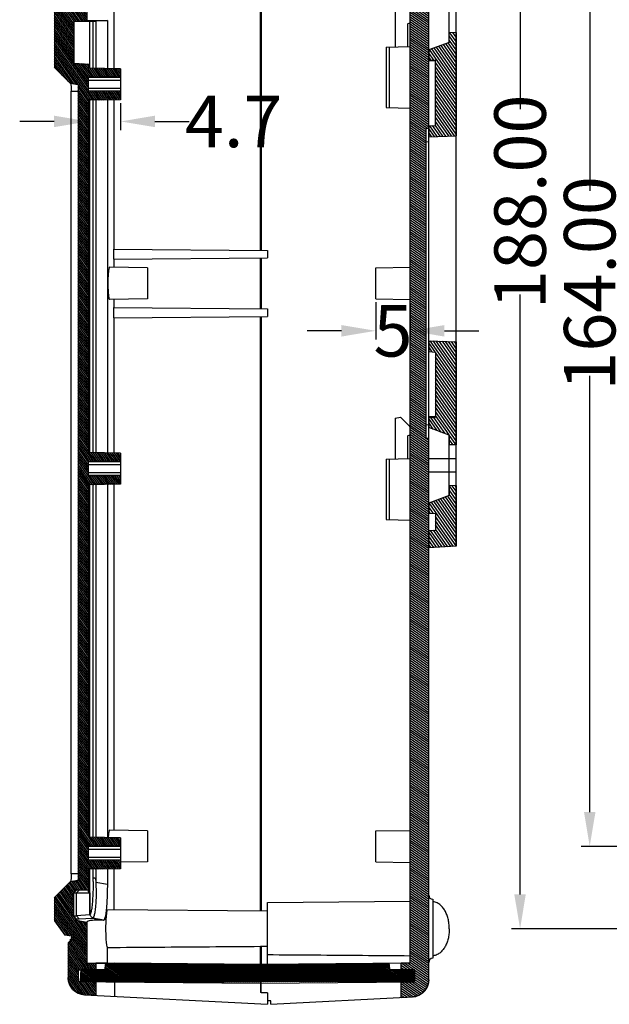
# Model space of a CAD drawing. Units: millimetres. Extents: x 5571 to 6210, y 2375 to 2819.
# Drawn here: x 5755 to 5840, y 2564 to 2707 of the extents above; entities that cross this region are included whole.
import ezdxf

# ---------------------------------------------------------------- set-up
doc = ezdxf.new("R2010")
doc.units = ezdxf.units.MM
doc.styles.add('FFS', font='SIMFANG.TTF', dxfattribs={"width": 0.9})
doc.styles.get("Standard").update_dxf_attribs({"font": 'arial.ttf'})
doc.dimstyles.get("Standard").update_dxf_attribs({"dimtxt": 3, "dimasz": 0.1875, "dimexe": 0.18, "dimexo": 1, "dimgap": 0.09, "dimtad": 0, "dimdsep": 46, "dimtxsty": 'Standard', "dimcen": 0.09, "dimazin": 2, "dimtp": 0.01, "dimtm": 0.01, "dimtfac": 1, "dimtofl": 0, "dimtmove": 0, "dimatfit": 3, "dimfxl": 0, "dimtolj": 1, "dimarcsym": 0})

# ---------------------------------------------------------------- blocks, each defined once
blk = doc.blocks.new('*D2')
at = {"color": 6, "lineweight": -2}
for p, q in [((5769.3, 2695.31), (5769.3, 2691.4)), ((5764.61, 2694.24), (5764.61, 2691.4)), ((5759.61, 2692.65), (5754.61, 2692.65)), ((5774.3, 2692.65), (5779.3, 2692.65))]:
    blk.add_line(p, q, dxfattribs=at)
at = {"color": 6}
for points in [[(5759.61, 2693.49), (5759.61, 2691.82), (5764.61, 2692.65)], [(5774.3, 2693.49), (5774.3, 2691.82), (5769.3, 2692.65)]]:
    blk.add_solid(points, dxfattribs=at)
at = {"layer": 'Defpoints', "color": 0}
for p in [(5764.61, 2694.74), (5769.3, 2695.81), (5764.61, 2692.65)]:
    blk.add_point(p, dxfattribs=at)
at = {"color": 4, "insert": (5785.77, 2692.65), "char_height": 7.5, "attachment_point": 5, "style": 'FFS'}
blk.add_mtext('\\A1;4.7', dxfattribs=at)
blk = doc.blocks.new('*D4')
at = {"color": 6, "lineweight": -2}
for p, q in [((5806.47, 2666.32), (5806.47, 2660.91)), ((5811.47, 2666.23), (5811.47, 2660.91)), ((5801.47, 2662.16), (5796.47, 2662.16)), ((5816.47, 2662.16), (5821.47, 2662.16))]:
    blk.add_line(p, q, dxfattribs=at)
at = {"color": 6}
for points in [[(5801.47, 2662.99), (5801.47, 2661.32), (5806.47, 2662.16)], [(5816.47, 2662.99), (5816.47, 2661.32), (5811.47, 2662.16)]]:
    blk.add_solid(points, dxfattribs=at)
at = {"layer": 'Defpoints', "color": 0}
for p in [(5806.47, 2666.82), (5811.47, 2666.73), (5811.47, 2662.16)]:
    blk.add_point(p, dxfattribs=at)
at = {"color": 4, "insert": (5808.97, 2662.16), "char_height": 7.5, "attachment_point": 5, "style": 'FFS'}
blk.add_mtext('\\A1;5', dxfattribs=at)
blk = doc.blocks.new('*D16')
at = {"color": 6, "lineweight": -2}
for p, q in [((5868.61, 2763.07), (5826.23, 2763.07)), ((5827.48, 2758.07), (5827.48, 2694.44)), ((5827.48, 2580.07), (5827.48, 2667.46)), ((5868.61, 2575.07), (5826.23, 2575.07))]:
    blk.add_line(p, q, dxfattribs=at)
at = {"color": 6}
for points in [[(5826.64, 2758.07), (5828.31, 2758.07), (5827.48, 2763.07)], [(5826.64, 2580.07), (5828.31, 2580.07), (5827.48, 2575.07)]]:
    blk.add_solid(points, dxfattribs=at)
at = {"layer": 'Defpoints', "color": 0}
for p in [(5869.11, 2763.07), (5827.48, 2575.07), (5869.11, 2575.07)]:
    blk.add_point(p, dxfattribs=at)
at = {"color": 4, "insert": (5827.48, 2680.95), "char_height": 7.5, "attachment_point": 5, "rotation": 90, "style": 'FFS'}
blk.add_mtext('\\A1;188.00', dxfattribs=at)
blk = doc.blocks.new('*D17')
at = {"color": 6, "lineweight": -2}
for p, q in [((5866.64, 2751.07), (5836.37, 2751.07)), ((5837.62, 2746.07), (5837.62, 2682.56)), ((5837.62, 2592.07), (5837.62, 2655.58)), ((5866.64, 2587.07), (5836.37, 2587.07))]:
    blk.add_line(p, q, dxfattribs=at)
at = {"color": 6}
for points in [[(5836.79, 2746.07), (5838.46, 2746.07), (5837.62, 2751.07)], [(5836.79, 2592.07), (5838.46, 2592.07), (5837.62, 2587.07)]]:
    blk.add_solid(points, dxfattribs=at)
at = {"layer": 'Defpoints', "color": 0}
for p in [(5867.14, 2751.07), (5837.62, 2587.07), (5867.14, 2587.07)]:
    blk.add_point(p, dxfattribs=at)
at = {"color": 4, "insert": (5837.62, 2669.07), "char_height": 7.5, "attachment_point": 5, "rotation": 90, "style": 'FFS'}
blk.add_mtext('\\A1;164.00', dxfattribs=at)

msp = doc.modelspace()

# ---------------------------------------------------------------- hatches: boundary and pattern name
at = {"linetype": 'Continuous'}
h = msp.add_hatch(dxfattribs=at)
h.set_pattern_fill('DEFAULT__3', color=2, scale=0.228247, angle=125, style=0, pattern_type=0)
h.set_pattern_definition([(125, (5267.59833, 2427.20265), (-0.186968945, -0.130917065), [])])
edge = h.paths.add_edge_path()
edge.add_line((5764.373, 2740.069), (5764.373, 2738.069))
edge.add_line((5771.296, 2738.069), (5764.373, 2738.069))
edge.add_line((5771.296, 2736.818), (5771.296, 2738.069))
edge.add_line((5771.296, 2736.818), (5764.373, 2736.697))
edge.add_line((5764.373, 2736.697), (5764.373, 2735.428))
edge.add_line((5761.673, 2735.569), (5764.373, 2735.428))
edge.add_line((5761.673, 2740.069), (5761.673, 2735.569))
edge.add_line((5761.673, 2740.069), (5759.673, 2740.104))
edge.add_line((5759.673, 2761.916), (5759.673, 2740.104))
edge.add_line((5759.673, 2761.916), (5761.172, 2763.981))
edge.add_line((5761.674, 2764.069), (5761.172, 2763.981))
edge.add_line((5762.173, 2764.157), (5761.674, 2764.069))
edge.add_line((5762.173, 2764.562), (5762.173, 2764.157))
edge.add_spline(control_points=[(5762.173, 2764.562), (5762.173, 2764.816), (5762.01, 2765.01), (5761.76, 2765.054)], knot_values=[0, 0, 0, 0, 1, 1, 1, 1], weights=[1, 0.8440351, 0.8440351, 1], degree=3, periodic=0)
edge.add_line((5761.76, 2765.054), (5761.673, 2765.07))
edge.add_line((5761.673, 2770.177), (5761.673, 2765.07))
edge.add_spline(control_points=[(5764.042, 2772.674), (5762.64, 2772.6), (5761.673, 2771.581), (5761.673, 2770.177)], knot_values=[0, 0, 0, 0, 1, 1, 1, 1], weights=[1, 0.8169162, 0.8169162, 1], degree=3, periodic=0)
edge.add_line((5764.042, 2772.674), (5790.673, 2774.069))
edge.add_line((5790.673, 2772.422), (5790.673, 2774.069))
edge.add_line((5790.673, 2772.422), (5789.673, 2772.369))
edge.add_line((5789.673, 2771.317), (5789.673, 2772.369))
edge.add_line((5764.373, 2769.991), (5789.673, 2771.317))
edge.add_line((5764.373, 2769.991), (5764.373, 2761.804))
edge.add_line((5764.373, 2761.804), (5762.717, 2761.512))
edge.add_line((5762.717, 2761.512), (5762.373, 2761.039))
edge.add_line((5762.373, 2761.039), (5762.373, 2742.874))
edge.add_line((5764.373, 2742.769), (5762.373, 2742.874))
edge.add_line((5764.373, 2742.769), (5764.373, 2741.441))
edge.add_line((5771.296, 2741.32), (5764.373, 2741.441))
edge.add_line((5771.296, 2740.069), (5771.296, 2741.32))
edge.add_line((5771.296, 2740.069), (5764.373, 2740.069))
edge = h.paths.add_edge_path()
edge.add_line((5764.373, 2712.069), (5764.373, 2710.069))
edge.add_line((5771.296, 2710.069), (5764.373, 2710.069))
edge.add_line((5771.296, 2708.818), (5771.296, 2710.069))
edge.add_line((5771.296, 2708.818), (5764.373, 2708.697))
edge.add_line((5764.373, 2708.697), (5764.373, 2707.369))
edge.add_line((5762.505, 2707.271), (5764.373, 2707.369))
edge.add_line((5762.505, 2707.271), (5762.505, 2701.119))
edge.add_line((5762.505, 2701.119), (5764.605, 2701.009))
edge.add_line((5764.605, 2700.408), (5764.605, 2701.009))
edge.add_line((5769.304, 2700.326), (5764.605, 2700.408))
edge.add_line((5769.304, 2700.326), (5769.304, 2699.069))
edge.add_line((5769.304, 2699.069), (5764.605, 2699.069))
edge.add_line((5764.605, 2697.369), (5764.605, 2699.069))
edge.add_line((5764.605, 2697.069), (5764.605, 2697.369))
edge.add_line((5769.304, 2697.069), (5764.605, 2697.069))
edge.add_line((5769.304, 2697.069), (5769.304, 2695.813))
edge.add_line((5769.304, 2695.813), (5764.605, 2695.731))
edge.add_line((5764.605, 2644.411), (5764.605, 2695.731))
edge.add_line((5769.304, 2644.329), (5764.605, 2644.411))
edge.add_line((5769.304, 2644.329), (5769.304, 2643.072))
edge.add_line((5769.304, 2643.072), (5764.605, 2643.072))
edge.add_line((5764.605, 2642.702), (5764.605, 2643.072))
edge.add_line((5764.605, 2641.072), (5764.605, 2642.702))
edge.add_line((5769.304, 2641.072), (5764.605, 2641.072))
edge.add_line((5769.304, 2641.072), (5769.304, 2639.815))
edge.add_line((5769.304, 2639.815), (5764.605, 2639.733))
edge.add_line((5764.605, 2588.413), (5764.605, 2639.733))
edge.add_line((5769.304, 2588.331), (5764.605, 2588.413))
edge.add_line((5769.304, 2588.331), (5769.304, 2587.074))
edge.add_line((5769.304, 2587.074), (5764.605, 2587.074))
edge.add_line((5764.605, 2585.074), (5764.605, 2587.074))
edge.add_line((5769.304, 2585.074), (5764.605, 2585.074))
edge.add_line((5769.304, 2585.074), (5769.304, 2583.818))
edge.add_line((5769.304, 2583.818), (5764.605, 2583.736))
edge.add_line((5764.605, 2580.774), (5764.605, 2583.736))
edge.add_line((5762.875, 2580.683), (5764.605, 2580.774))
edge.add_line((5762.475, 2580.283), (5762.875, 2580.683))
edge.add_line((5762.475, 2576.742), (5762.475, 2580.283))
edge.add_line((5762.475, 2576.742), (5762.869, 2576.273))
edge.add_line((5764.373, 2576.008), (5762.869, 2576.273))
edge.add_line((5764.373, 2576.008), (5764.373, 2570.069))
edge.add_line((5764.373, 2570.069), (5765.673, 2570.058))
edge.add_line((5765.673, 2570.058), (5765.673, 2569.091))
edge.add_line((5763.173, 2569.069), (5765.673, 2569.091))
edge.add_line((5763.173, 2567.369), (5763.173, 2569.069))
edge.add_line((5765.673, 2567.348), (5763.173, 2567.369))
edge.add_line((5765.673, 2567.348), (5765.673, 2565.38))
edge.add_line((5764.042, 2565.465), (5765.673, 2565.38))
edge.add_spline(control_points=[(5764.042, 2565.465), (5762.64, 2565.539), (5761.673, 2566.557), (5761.673, 2567.962)], knot_values=[0, 0, 0, 0, 1, 1, 1, 1], weights=[1, 0.8169162, 0.8169162, 1], degree=3, periodic=0)
edge.add_line((5761.673, 2573.069), (5761.673, 2567.962))
edge.add_line((5761.76, 2573.084), (5761.673, 2573.069))
edge.add_spline(control_points=[(5762.173, 2573.577), (5762.173, 2573.323), (5762.01, 2573.129), (5761.76, 2573.085)], knot_values=[0, 0, 0, 0, 1, 1, 1, 1], weights=[1, 0.8440351, 0.8440351, 1], degree=3, periodic=0)
edge.add_line((5762.173, 2573.981), (5762.173, 2573.577))
edge.add_line((5762.173, 2573.981), (5761.675, 2574.069))
edge.add_line((5761.675, 2574.069), (5761.172, 2574.158))
edge.add_line((5759.673, 2576.223), (5761.172, 2574.158))
edge.add_line((5759.673, 2579.627), (5759.673, 2576.223))
edge.add_line((5759.673, 2579.627), (5762.011, 2581.965))
edge.add_line((5762.011, 2581.965), (5763.105, 2582.158))
edge.add_line((5763.105, 2697.981), (5763.105, 2582.158))
edge.add_line((5763.105, 2697.981), (5762.011, 2698.174))
edge.add_line((5762.011, 2698.174), (5759.673, 2700.512))
edge.add_line((5759.673, 2710.034), (5759.673, 2700.512))
edge.add_line((5761.673, 2710.069), (5759.673, 2710.034))
edge.add_line((5761.673, 2714.569), (5761.673, 2710.069))
edge.add_line((5761.673, 2714.569), (5764.373, 2714.711))
edge.add_line((5764.373, 2714.711), (5764.373, 2713.441))
edge.add_line((5771.296, 2713.32), (5764.373, 2713.441))
edge.add_line((5771.296, 2712.069), (5771.296, 2713.32))
edge.add_line((5771.296, 2712.069), (5764.373, 2712.069))
h = msp.add_hatch(dxfattribs=at)
h.set_pattern_fill('DEFAULT__1', color=2, scale=0.275059, angle=325, style=0, pattern_type=0)
h.set_pattern_definition([(325, (5267.59833, 2427.20265), (0.15776715, 0.22531484), [])])
edge = h.paths.add_edge_path()
edge.add_line((5811.473, 2570.069), (5811.473, 2770.302))
edge.add_line((5811.473, 2770.302), (5789.773, 2771.439))
edge.add_line((5789.773, 2771.439), (5789.773, 2772.371))
edge.add_line((5790.673, 2772.418), (5789.773, 2772.371))
edge.add_line((5790.673, 2772.418), (5790.673, 2773.543))
edge.add_line((5791.173, 2773.569), (5790.673, 2773.543))
edge.add_line((5791.173, 2773.569), (5791.173, 2774.069))
edge.add_line((5811.804, 2772.988), (5791.173, 2774.069))
edge.add_spline(control_points=[(5814.173, 2770.492), (5814.173, 2771.896), (5813.206, 2772.915), (5811.804, 2772.988)], knot_values=[0, 0, 0, 0, 1, 1, 1, 1], weights=[1, 0.8169162, 0.8169162, 1], degree=3, periodic=0)
edge.add_line((5814.173, 2691.672), (5814.173, 2770.492))
edge.add_line((5813.788, 2691.638), (5814.173, 2691.672))
edge.add_line((5813.788, 2646.501), (5813.788, 2691.638))
edge.add_line((5814.173, 2646.467), (5813.788, 2646.501))
edge.add_line((5814.173, 2567.647), (5814.173, 2646.467))
edge.add_spline(control_points=[(5814.173, 2567.647), (5814.173, 2566.243), (5813.206, 2565.224), (5811.804, 2565.151)], knot_values=[0, 0, 0, 0, 1, 1, 1, 1], weights=[1, 0.8169162, 0.8169162, 1], degree=3, periodic=0)
edge.add_line((5810.173, 2565.065), (5811.804, 2565.151))
edge.add_line((5810.173, 2565.065), (5810.173, 2567.348))
edge.add_line((5810.173, 2567.348), (5812.173, 2567.365))
edge.add_line((5812.173, 2567.365), (5812.173, 2569.074))
edge.add_line((5812.173, 2569.074), (5810.173, 2569.091))
edge.add_line((5810.173, 2569.091), (5810.173, 2570.058))
edge.add_line((5811.473, 2570.069), (5810.173, 2570.058))
h = msp.add_hatch(dxfattribs=at)
h.set_pattern_fill('A', color=2, scale=0.351143, angle=125, style=0, pattern_type=0)
h.set_pattern_definition([(125, (5267.59833, 2427.20265), (-0.2876392, -0.20140713), [])])
edge = h.paths.add_edge_path()
edge.add_line((5818.173, 2720.36), (5818.173, 2711.528))
edge.add_line((5818.173, 2711.528), (5817.173, 2711.563))
edge.add_line((5817.173, 2711.563), (5817.173, 2712.977))
edge.add_line((5817.173, 2712.977), (5814.173, 2714.069))
edge.add_line((5814.173, 2715.517), (5814.173, 2714.069))
edge.add_line((5814.173, 2715.517), (5815.173, 2715.569))
edge.add_line((5815.173, 2718.017), (5815.173, 2715.569))
edge.add_line((5815.173, 2718.017), (5814.173, 2718.069))
edge.add_line((5814.173, 2720.569), (5814.173, 2718.069))
edge.add_line((5814.173, 2720.569), (5818.173, 2720.36))
edge = h.paths.add_edge_path()
edge.add_line((5818.173, 2705.611), (5818.173, 2690.569))
edge.add_line((5814.173, 2690.43), (5818.173, 2690.569))
edge.add_line((5814.173, 2692.017), (5814.173, 2690.43))
edge.add_line((5814.173, 2692.017), (5815.173, 2692.069))
edge.add_line((5815.173, 2692.069), (5815.173, 2701.569))
edge.add_line((5814.173, 2701.622), (5815.173, 2701.569))
edge.add_line((5814.173, 2703.069), (5814.173, 2701.622))
edge.add_line((5817.173, 2704.161), (5814.173, 2703.069))
edge.add_line((5817.173, 2704.161), (5817.173, 2705.576))
edge.add_line((5818.173, 2705.611), (5817.173, 2705.576))
edge = h.paths.add_edge_path()
edge.add_line((5818.173, 2660.569), (5818.173, 2645.528))
edge.add_line((5818.173, 2645.528), (5817.173, 2645.563))
edge.add_line((5817.173, 2646.977), (5817.173, 2645.563))
edge.add_line((5817.173, 2646.977), (5814.173, 2648.069))
edge.add_line((5814.173, 2649.517), (5814.173, 2648.069))
edge.add_line((5814.173, 2649.517), (5815.173, 2649.569))
edge.add_line((5815.173, 2659.069), (5815.173, 2649.569))
edge.add_line((5814.173, 2659.122), (5815.173, 2659.069))
edge.add_line((5814.173, 2660.709), (5814.173, 2659.122))
edge.add_line((5814.173, 2660.709), (5818.173, 2660.569))
edge = h.paths.add_edge_path()
edge.add_line((5818.173, 2639.611), (5818.173, 2630.779))
edge.add_line((5818.173, 2630.779), (5814.173, 2630.569))
edge.add_line((5814.173, 2633.069), (5814.173, 2630.569))
edge.add_line((5814.173, 2633.069), (5815.173, 2633.122))
edge.add_line((5815.173, 2635.569), (5815.173, 2633.122))
edge.add_line((5814.173, 2635.622), (5815.173, 2635.569))
edge.add_line((5814.173, 2637.069), (5814.173, 2635.622))
edge.add_line((5817.173, 2638.161), (5814.173, 2637.069))
edge.add_line((5817.173, 2639.576), (5817.173, 2638.161))
edge.add_line((5818.173, 2639.611), (5817.173, 2639.576))
h = msp.add_hatch(dxfattribs=at)
h.set_pattern_fill('DEFAULT__4', color=2, scale=0.187655, angle=325, style=0, pattern_type=0)
h.set_pattern_definition([(325, (5267.59833, 2427.20265), (0.1076344, 0.153717855), [])])
edge = h.paths.add_edge_path()
edge.add_line((5812.098, 2567.37), (5763.399, 2567.37))
edge.add_line((5763.488, 2569.07), (5763.399, 2567.37))
edge.add_line((5766.998, 2569.07), (5763.488, 2569.07))
edge.add_line((5767.04, 2569.87), (5766.998, 2569.07))
edge.add_line((5808.456, 2569.87), (5767.04, 2569.87))
edge.add_line((5808.498, 2569.07), (5808.456, 2569.87))
edge.add_line((5812.009, 2569.07), (5808.498, 2569.07))
edge.add_line((5812.009, 2569.07), (5812.098, 2567.37))

# ---------------------------------------------------------------- linework, layer by layer
at = {"color": 7, "linetype": 'Continuous'}
for p, q in [((5814.173, 2691.672), (5814.173, 2770.492)), ((5814.173, 2567.647), (5814.173, 2770.492)), ((5811.473, 2570.069), (5811.473, 2770.302)), ((5811.473, 2570.069), (5811.473, 2770.302)), ((5789.673, 2673.882), (5789.673, 2760.497)), ((5789.773, 2760.498), (5789.773, 2673.881)), ((5818.173, 2630.779), (5818.173, 2720.36)), ((5817.173, 2704.161), (5817.173, 2712.977)), ((5759.673, 2710.034), (5759.673, 2700.512)), ((5759.673, 2710.034), (5759.673, 2700.512)), ((5809.273, 2709.427), (5809.273, 2703.493)), ((5764.373, 2708.697), (5764.373, 2707.369)), ((5764.373, 2708.697), (5764.373, 2707.369)), ((5768.353, 2700.343), (5768.353, 2708.767)), ((5762.505, 2707.271), (5764.373, 2707.369)), ((5762.505, 2707.271), (5764.373, 2707.369)), ((5762.505, 2707.271), (5762.505, 2701.119)), ((5762.505, 2707.271), (5762.505, 2701.119)), ((5764.373, 2707.369), (5767.371, 2707.37)), ((5764.814, 2700.405), (5764.814, 2707.264)), ((5764.814, 2707.264), (5765.304, 2707.264)), ((5765.302, 2700.396), (5765.302, 2707.273)), ((5765.302, 2707.273), (5765.688, 2707.273)), ((5767.371, 2707.37), (5765.69, 2707.282)), ((5765.69, 2707.282), (5765.69, 2700.389)), ((5767.371, 2707.37), (5767.371, 2700.36)), ((5811.073, 2706.88), (5811.344, 2706.978)), ((5811.073, 2706.88), (5811.073, 2703.555)), ((5818.173, 2705.611), (5817.173, 2705.576)), ((5818.173, 2705.611), (5817.173, 2705.576)), ((5817.173, 2704.161), (5817.173, 2705.576)), ((5818.173, 2705.611), (5818.173, 2690.569)), ((5807.973, 2703.447), (5811.473, 2703.569)), ((5807.973, 2703.447), (5807.973, 2694.692)), ((5808.456, 2694.675), (5808.456, 2703.464)), ((5817.173, 2704.161), (5814.173, 2703.069)), ((5817.173, 2704.161), (5814.173, 2703.069)), ((5814.173, 2703.069), (5814.173, 2701.622)), ((5762.011, 2698.174), (5759.673, 2700.512)), ((5762.011, 2698.174), (5759.673, 2700.512)), ((5762.505, 2701.119), (5764.605, 2701.009)), ((5762.505, 2701.119), (5764.814, 2700.998)), ((5764.605, 2700.408), (5764.605, 2701.009)), ((5764.605, 2700.408), (5764.605, 2701.009)), ((5769.304, 2700.326), (5764.605, 2700.408)), ((5769.304, 2700.326), (5764.605, 2700.408)), ((5769.304, 2700.326), (5769.304, 2699.069)), ((5769.304, 2700.326), (5769.304, 2695.813)), ((5814.173, 2701.622), (5815.173, 2701.569)), ((5814.173, 2701.622), (5815.173, 2701.569)), ((5814.173, 2701.507), (5815.173, 2701.507)), ((5815.173, 2692.069), (5815.173, 2701.569)), ((5815.173, 2692.069), (5815.173, 2701.569)), ((5769.304, 2699.069), (5764.605, 2699.069)), ((5764.605, 2697.369), (5764.605, 2699.069)), ((5764.605, 2697.069), (5764.605, 2699.069)), ((5769.304, 2699.069), (5764.605, 2699.069)), ((5763.105, 2697.981), (5762.011, 2698.174)), ((5763.105, 2697.981), (5762.011, 2698.174)), ((5763.105, 2697.981), (5763.105, 2582.158)), ((5763.105, 2697.981), (5763.105, 2582.158)), ((5764.605, 2698.669), (5769.304, 2698.669)), ((5769.304, 2697.469), (5764.605, 2697.469)), ((5764.605, 2697.069), (5764.605, 2697.369)), ((5762.112, 2583.069), (5762.112, 2697.069)), ((5762.112, 2697.069), (5763.105, 2697.069)), ((5769.304, 2697.069), (5764.605, 2697.069)), ((5769.304, 2697.069), (5764.605, 2697.069)), ((5769.304, 2697.069), (5769.304, 2695.813)), ((5769.304, 2695.813), (5764.605, 2695.731)), ((5769.304, 2695.813), (5764.605, 2695.731)), ((5764.605, 2644.411), (5764.605, 2695.731)), ((5764.605, 2644.411), (5764.605, 2695.731)), ((5764.814, 2644.408), (5764.814, 2695.734)), ((5765.304, 2644.399), (5765.302, 2695.743)), ((5765.69, 2695.749), (5765.69, 2644.392)), ((5767.371, 2695.779), (5767.371, 2644.362)), ((5768.353, 2674.068), (5768.353, 2695.796)), ((5807.973, 2694.692), (5811.473, 2694.569)), ((5813.788, 2691.638), (5814.173, 2691.672)), ((5813.788, 2691.638), (5814.173, 2691.672)), ((5813.788, 2646.501), (5813.788, 2691.638)), ((5813.788, 2646.501), (5813.788, 2691.638)), ((5814.173, 2692.017), (5815.173, 2692.069)), ((5814.173, 2692.017), (5815.173, 2692.069)), ((5814.173, 2692.017), (5814.173, 2690.43)), ((5814.173, 2690.43), (5818.173, 2690.569)), ((5814.173, 2690.43), (5818.173, 2690.569)), ((5814.173, 2689.669), (5813.788, 2689.636)), ((5768.292, 2672.57), (5768.292, 2674.069)), ((5768.292, 2674.069), (5790.673, 2673.873)), ((5790.673, 2673.873), (5790.673, 2672.765)), ((5768.292, 2672.57), (5790.673, 2672.765)), ((5768.353, 2671.406), (5768.353, 2672.57)), ((5789.673, 2665.382), (5789.673, 2672.756)), ((5789.773, 2672.756), (5789.773, 2665.381)), ((5773.228, 2671.321), (5767.705, 2671.417)), ((5773.228, 2671.321), (5773.228, 2666.818)), ((5806.473, 2671.319), (5811.473, 2671.406)), ((5806.473, 2666.82), (5806.473, 2671.319)), ((5773.228, 2666.818), (5767.705, 2666.721)), ((5768.353, 2665.568), (5768.353, 2666.733)), ((5806.473, 2666.82), (5811.473, 2666.732)), ((5768.292, 2664.07), (5768.292, 2665.569)), ((5768.292, 2665.569), (5790.673, 2665.373)), ((5790.673, 2665.373), (5790.673, 2664.265)), ((5768.292, 2664.07), (5790.673, 2664.265)), ((5768.353, 2644.345), (5768.353, 2664.07)), ((5789.673, 2577.642), (5789.673, 2664.256)), ((5789.773, 2664.256), (5789.773, 2577.641)), ((5814.173, 2660.709), (5814.173, 2659.122)), ((5814.173, 2660.709), (5818.173, 2660.569)), ((5814.173, 2660.709), (5818.173, 2660.569)), ((5818.173, 2660.569), (5818.173, 2645.528)), ((5814.173, 2659.122), (5815.173, 2659.069)), ((5814.173, 2659.122), (5815.173, 2659.069)), ((5815.173, 2659.069), (5815.173, 2649.569)), ((5815.173, 2659.069), (5815.173, 2649.569)), ((5809.273, 2649.427), (5810.081, 2649.569)), ((5809.273, 2649.427), (5809.273, 2643.493)), ((5811.237, 2648.413), (5810.081, 2649.569)), ((5815.173, 2649.632), (5814.173, 2649.632)), ((5814.173, 2649.517), (5815.173, 2649.569)), ((5814.173, 2649.517), (5815.173, 2649.569)), ((5814.173, 2649.517), (5814.173, 2648.069)), ((5813.788, 2648.503), (5814.173, 2648.469)), ((5817.173, 2646.977), (5814.173, 2648.069)), ((5817.173, 2646.977), (5814.173, 2648.069)), ((5811.073, 2646.88), (5811.344, 2646.978)), ((5811.073, 2646.88), (5811.073, 2643.555)), ((5814.173, 2646.467), (5813.788, 2646.501)), ((5814.173, 2646.467), (5813.788, 2646.501)), ((5814.173, 2567.647), (5814.173, 2646.467)), ((5817.173, 2646.977), (5817.173, 2645.563)), ((5817.173, 2638.161), (5817.173, 2646.977)), ((5769.304, 2644.329), (5764.605, 2644.411)), ((5769.304, 2644.329), (5764.605, 2644.411)), ((5769.304, 2644.329), (5769.304, 2643.072)), ((5769.304, 2644.329), (5769.304, 2639.815)), ((5818.173, 2645.528), (5817.173, 2645.563)), ((5818.173, 2645.528), (5817.173, 2645.563)), ((5769.304, 2643.072), (5764.605, 2643.072)), ((5764.605, 2642.702), (5764.605, 2643.072)), ((5764.605, 2641.072), (5764.605, 2643.072)), ((5769.304, 2643.072), (5764.605, 2643.072)), ((5807.973, 2643.447), (5811.473, 2643.569)), ((5807.973, 2643.447), (5807.973, 2634.692)), ((5808.456, 2634.675), (5808.456, 2643.464)), ((5814.173, 2643.569), (5818.173, 2643.569)), ((5764.605, 2641.072), (5764.605, 2642.702)), ((5764.605, 2642.672), (5769.304, 2642.672)), ((5769.304, 2641.472), (5764.605, 2641.472)), ((5818.173, 2641.569), (5814.173, 2641.569)), ((5769.304, 2641.072), (5764.605, 2641.072)), ((5769.304, 2641.072), (5764.605, 2641.072)), ((5769.304, 2641.072), (5769.304, 2639.815)), ((5769.304, 2639.815), (5764.605, 2639.733)), ((5769.304, 2639.815), (5764.605, 2639.733)), ((5764.605, 2588.413), (5764.605, 2639.733)), ((5764.605, 2588.413), (5764.605, 2639.733)), ((5764.814, 2588.41), (5764.814, 2639.736)), ((5765.306, 2588.401), (5765.304, 2639.745)), ((5765.69, 2639.752), (5765.69, 2588.394)), ((5767.371, 2639.781), (5767.371, 2588.365)), ((5768.353, 2589.406), (5768.353, 2639.798)), ((5818.173, 2639.611), (5817.173, 2639.576)), ((5818.173, 2639.611), (5817.173, 2639.576)), ((5817.173, 2639.576), (5817.173, 2638.161)), ((5818.173, 2639.611), (5818.173, 2630.779)), ((5817.173, 2638.161), (5814.173, 2637.069)), ((5817.173, 2638.161), (5814.173, 2637.069)), ((5814.173, 2637.069), (5814.173, 2635.622)), ((5807.973, 2634.692), (5811.473, 2634.569)), ((5814.173, 2635.622), (5815.173, 2635.569)), ((5814.173, 2635.622), (5815.173, 2635.569)), ((5815.173, 2635.569), (5815.173, 2633.122)), ((5815.173, 2635.569), (5815.173, 2633.122)), ((5814.173, 2633.069), (5815.173, 2633.122)), ((5814.173, 2633.069), (5815.173, 2633.122)), ((5814.173, 2633.069), (5814.173, 2630.569)), ((5818.173, 2630.779), (5814.173, 2630.569)), ((5818.173, 2630.779), (5814.173, 2630.569)), ((5769.304, 2588.331), (5764.605, 2588.413)), ((5769.304, 2588.331), (5764.605, 2588.413)), ((5773.228, 2589.321), (5767.705, 2589.417)), ((5773.228, 2589.321), (5773.228, 2584.818)), ((5806.473, 2589.319), (5811.473, 2589.406)), ((5806.473, 2584.82), (5806.473, 2589.319)), ((5769.304, 2587.074), (5764.605, 2587.074)), ((5764.605, 2585.074), (5764.605, 2587.074)), ((5769.304, 2587.074), (5764.605, 2587.074)), ((5764.605, 2585.074), (5764.605, 2587.074)), ((5769.304, 2588.331), (5769.304, 2587.074)), ((5769.304, 2588.331), (5769.304, 2583.818)), ((5764.605, 2586.674), (5769.304, 2586.674)), ((5769.304, 2585.474), (5764.605, 2585.474)), ((5769.304, 2585.074), (5764.605, 2585.074)), ((5769.304, 2585.074), (5764.605, 2585.074)), ((5769.304, 2585.074), (5769.304, 2583.818)), ((5773.228, 2584.818), (5769.304, 2584.749)), ((5806.473, 2584.82), (5811.473, 2584.732)), ((5763.105, 2583.069), (5762.112, 2583.069)), ((5769.304, 2583.818), (5764.605, 2583.736)), ((5769.304, 2583.818), (5764.605, 2583.736)), ((5764.605, 2580.774), (5764.605, 2583.736)), ((5764.605, 2580.774), (5764.605, 2583.736)), ((5764.814, 2577.101), (5764.814, 2583.739)), ((5765.306, 2582.429), (5765.306, 2583.748)), ((5765.69, 2583.755), (5765.69, 2582.137)), ((5767.371, 2583.784), (5767.371, 2581.563)), ((5768.353, 2577.828), (5768.353, 2583.801)), ((5759.673, 2579.627), (5762.011, 2581.965)), ((5759.673, 2579.627), (5762.011, 2581.965)), ((5762.011, 2581.965), (5763.105, 2582.158)), ((5762.011, 2581.965), (5763.105, 2582.158)), ((5765.695, 2581.855), (5767.371, 2581.563)), ((5762.475, 2580.283), (5762.875, 2580.683)), ((5762.475, 2580.283), (5762.875, 2580.683)), ((5762.475, 2580.283), (5764.809, 2580.284)), ((5762.475, 2576.742), (5762.475, 2580.283)), ((5762.475, 2576.742), (5762.475, 2580.283)), ((5762.86, 2580.283), (5763.259, 2580.683)), ((5762.86, 2576.968), (5762.86, 2580.283)), ((5762.875, 2580.683), (5764.605, 2580.774)), ((5762.875, 2580.683), (5764.605, 2580.774)), ((5764.605, 2580.683), (5763.259, 2580.683)), ((5764.605, 2580.448), (5764.605, 2580.76)), ((5764.808, 2580.283), (5764.808, 2577.08)), ((5759.673, 2579.627), (5759.673, 2576.223)), ((5759.673, 2579.627), (5759.673, 2576.223)), ((5790.673, 2578.888), (5811.473, 2579.069)), ((5790.673, 2569.888), (5790.673, 2578.887)), ((5814.773, 2579.369), (5814.773, 2570.769)), ((5764.808, 2577.08), (5762.86, 2576.968)), ((5762.86, 2576.968), (5763.253, 2576.499)), ((5764.808, 2577.08), (5764.891, 2576.982)), ((5790.673, 2577.633), (5767.455, 2577.835)), ((5759.673, 2576.223), (5761.172, 2574.158)), ((5759.673, 2576.223), (5761.172, 2574.158)), ((5762.475, 2576.856), (5762.531, 2576.789)), ((5762.475, 2576.742), (5762.869, 2576.273)), ((5762.475, 2576.742), (5762.869, 2576.273)), ((5762.531, 2576.789), (5762.869, 2576.387)), ((5762.869, 2576.273), (5762.869, 2576.387)), ((5764.373, 2576.008), (5762.869, 2576.273)), ((5764.373, 2576.008), (5762.869, 2576.273)), ((5763.253, 2576.499), (5765.199, 2576.615)), ((5764.373, 2576.008), (5764.373, 2570.069)), ((5764.373, 2576.008), (5764.373, 2570.069)), ((5765.199, 2576.615), (5765.212, 2576.621)), ((5765.203, 2576.611), (5766.814, 2576.328)), ((5766.85, 2576.335), (5765.212, 2576.621)), ((5766.814, 2576.334), (5766.85, 2576.335)), ((5761.675, 2574.069), (5761.172, 2574.158)), ((5762.173, 2573.981), (5761.172, 2574.158)), ((5762.173, 2573.981), (5761.675, 2574.069)), ((5761.76, 2573.084), (5761.673, 2573.069)), ((5761.76, 2573.084), (5761.673, 2573.069)), ((5761.673, 2573.069), (5761.673, 2567.962)), ((5761.673, 2573.069), (5761.673, 2567.962)), ((5762.173, 2573.981), (5762.173, 2573.577)), ((5762.173, 2573.981), (5762.173, 2573.577)), ((5767.401, 2570.069), (5767.401, 2572.351)), ((5789.673, 2569.875), (5789.673, 2572.517)), ((5790.673, 2572.506), (5789.673, 2572.497)), ((5789.773, 2572.497), (5789.773, 2569.874)), ((5764.373, 2570.069), (5765.673, 2570.058)), ((5764.373, 2570.069), (5765.673, 2570.058)), ((5767.401, 2570.069), (5765.673, 2570.069)), ((5765.673, 2570.058), (5765.673, 2569.091)), ((5765.673, 2570.058), (5765.673, 2569.091)), ((5765.673, 2570.058), (5768.439, 2570.058)), ((5767.04, 2569.87), (5766.998, 2569.07)), ((5767.04, 2569.87), (5766.998, 2569.07)), ((5808.456, 2569.87), (5767.04, 2569.87)), ((5808.456, 2569.87), (5767.04, 2569.87)), ((5767.401, 2570.069), (5789.673, 2569.875)), ((5789.673, 2569.874), (5768.439, 2570.058)), ((5768.439, 2569.87), (5768.439, 2570.058)), ((5789.773, 2570.069), (5789.673, 2570.069)), ((5811.473, 2570.069), (5789.773, 2569.88)), ((5808.498, 2569.07), (5808.456, 2569.87)), ((5808.498, 2569.07), (5808.456, 2569.87)), ((5811.473, 2570.069), (5810.173, 2570.058)), ((5810.173, 2569.091), (5810.173, 2570.058)), ((5810.173, 2569.091), (5810.173, 2570.058)), ((5763.173, 2569.069), (5765.673, 2569.091)), ((5763.173, 2569.069), (5765.673, 2569.091)), ((5763.173, 2567.369), (5763.173, 2569.069)), ((5763.173, 2567.369), (5763.173, 2569.069)), ((5763.488, 2569.07), (5763.399, 2567.37)), ((5763.488, 2569.07), (5763.399, 2567.37)), ((5766.998, 2569.07), (5763.488, 2569.07)), ((5766.998, 2569.07), (5763.488, 2569.07)), ((5765.673, 2569.091), (5766.876, 2569.091)), ((5766.876, 2569.091), (5766.998, 2569.091)), ((5808.498, 2569.106), (5812.173, 2569.074)), ((5812.009, 2569.07), (5808.498, 2569.07)), ((5812.009, 2569.07), (5808.498, 2569.07)), ((5812.173, 2569.074), (5810.173, 2569.091)), ((5812.009, 2569.07), (5812.098, 2567.37)), ((5812.009, 2569.07), (5812.098, 2567.37)), ((5812.173, 2567.365), (5812.173, 2569.074)), ((5812.173, 2567.365), (5812.173, 2569.074)), ((5765.673, 2567.348), (5763.173, 2567.369)), ((5765.673, 2567.348), (5763.173, 2567.369)), ((5812.098, 2567.37), (5763.399, 2567.37)), ((5812.098, 2567.37), (5763.399, 2567.37)), ((5765.673, 2567.348), (5765.673, 2565.38)), ((5765.673, 2567.348), (5765.673, 2565.38)), ((5768.439, 2567.347), (5765.673, 2567.348)), ((5767.151, 2567.362), (5789.673, 2567.165)), ((5789.673, 2567.163), (5768.439, 2567.347)), ((5768.439, 2565.235), (5768.439, 2567.347)), ((5789.673, 2567.37), (5789.673, 2565.769)), ((5789.773, 2565.768), (5789.773, 2567.37)), ((5789.773, 2567.17), (5812.173, 2567.365)), ((5810.173, 2567.348), (5812.173, 2567.365)), ((5810.173, 2565.065), (5810.173, 2567.348)), ((5810.173, 2565.065), (5810.173, 2567.348)), ((5764.042, 2565.465), (5765.673, 2565.38)), ((5764.042, 2565.465), (5790.673, 2564.069)), ((5790.673, 2565.717), (5789.673, 2565.769)), ((5789.773, 2565.768), (5790.673, 2565.721)), ((5790.673, 2565.721), (5790.673, 2564.069)), ((5791.173, 2564.569), (5790.673, 2564.596)), ((5791.173, 2564.069), (5811.804, 2565.151)), ((5791.173, 2564.069), (5791.173, 2564.569)), ((5810.173, 2565.065), (5811.804, 2565.151))]:
    msp.add_line(p, q, dxfattribs=at)
msp.add_lwpolyline([(5764.814, 2577.101), (5764.813, 2577.097), (5764.812, 2577.095), (5764.811, 2577.092)], dxfattribs=at)
for centre, radius, start, end in [((5763.182, 2845.15), 137.895, 270.49545, 270.67835), ((5811.173, 2707.448), 0.5, 290, 307.65872), ((5810.176, 2647.353), 1.5, 29.9111, 45), ((5811.173, 2647.448), 0.5, 290, 307.65872), ((5717.414, 2582.199), 47.89, 359.70904, 0.27533), ((5814.773, 2579.969), 0.6, 180, 270), ((5766.194, 2549.8), 26.535, 88.66095, 89.93561), ((5761.673, 2573.577), 0.5, 280.00147, 0), ((5814.773, 2570.169), 0.6, 90, 180), ((5764.173, 2567.962), 2.5, 180, 267), ((5811.673, 2567.647), 2.5, 273, 0)]:
    msp.add_arc(centre, radius, start, end, dxfattribs=at)
for points, start_tangent, end_tangent in [([(5762.505, 2707.262), (5762.762, 2707.251), (5763.532, 2707.252), (5764.374, 2707.26)], (0.9981053, -0.0615293), (0.9999601, 0.0089378)), ([(5762.011, 2698.174), (5762.05, 2698.084), (5762.083, 2697.843), (5762.105, 2697.488), (5762.112, 2697.069)], (0.9848078, -0.1736482), (0, -1)), ([(5767.705, 2671.417), (5767.628, 2671.312), (5767.559, 2671.003), (5767.504, 2670.52), (5767.466, 2669.907)], (-0.9998477, 0.0174524), (-0.0400662, -0.999197)), ([(5767.466, 2669.907), (5767.45, 2669.219), (5767.457, 2668.517), (5767.485, 2667.864)], (-0.0400662, -0.999197), (0.0634748, -0.9979834)), ([(5767.485, 2667.864), (5767.534, 2667.32)], (0.0634748, -0.9979834), (0.1197119, -0.9928087)), ([(5767.534, 2667.32), (5767.584, 2666.993), (5767.643, 2666.79), (5767.705, 2666.721)], (0.1197119, -0.9928087), (0.9998477, 0.0174524)), ([(5767.705, 2589.417), (5767.628, 2589.312), (5767.559, 2589.003), (5767.504, 2588.52), (5767.491, 2588.363)], (-0.9998477, 0.0174524), (-0.0713656, -0.9974502)), ([(5762.112, 2583.069), (5762.105, 2582.652), (5762.083, 2582.296), (5762.05, 2582.055), (5762.011, 2581.965)], (0, -1), (-0.9848078, -0.1736482)), ([(5765.304, 2581.955), (5765.291, 2581.07), (5765.243, 2579.799), (5765.164, 2578.695), (5765.06, 2577.847), (5764.94, 2577.306), (5764.814, 2577.101)], (-0.0050661, -0.9999872), (-0.9775264, -0.2108128)), ([(5765.695, 2581.855), (5765.729, 2580.516), (5765.709, 2579.251), (5765.64, 2578.206), (5765.529, 2577.38), (5765.387, 2576.854), (5765.222, 2576.633)], (0.0420488, -0.9991156), (-0.9314183, -0.3639506)), ([(5765.692, 2582.137), (5765.688, 2582.213), (5765.68, 2582.278), (5765.662, 2582.33), (5765.638, 2582.369), (5765.607, 2582.397), (5765.569, 2582.416), (5765.525, 2582.426), (5765.476, 2582.429), (5765.424, 2582.429), (5765.366, 2582.427), (5765.306, 2582.429)], (-0.0173678, 0.9998492), (-0.998375, 0.0569861)), ([(5765.69, 2582.137), (5765.69, 2582.043), (5765.692, 2581.949), (5765.695, 2581.855)], (0.0000688, -1), (0.0420522, -0.9991154)), ([(5767.371, 2581.563), (5767.352, 2580.202), (5767.298, 2578.94), (5767.213, 2577.851), (5767.104, 2577.027), (5766.98, 2576.513), (5766.85, 2576.335)], (-0.0000003, -1), (-0.9999999, 0.0003891)), ([(5764.605, 2580.448), (5764.673, 2580.394), (5764.735, 2580.332), (5764.809, 2580.284)], (0.7207201, -0.6932262), (0.837807, -0.5459665)), ([(5817.173, 2575.069), (5817.124, 2575.849), (5816.992, 2576.541), (5816.792, 2577.162), (5816.527, 2577.714), (5816.195, 2578.197), (5816.001, 2578.409), (5815.786, 2578.598), (5815.547, 2578.762), (5815.277, 2578.894), (5814.966, 2578.983), (5814.79, 2579.006), (5814.773, 2579.007)], (0, 1), (-0.9979832, 0.0634782)), ([(5762.475, 2576.856), (5762.481, 2576.878), (5762.499, 2576.897), (5762.529, 2576.914), (5762.571, 2576.929), (5762.646, 2576.946)], (-0.0000968, 1), (0.9855279, 0.1695135)), ([(5762.646, 2576.946), (5762.692, 2576.953), (5762.86, 2576.968)], (0.9855279, 0.1695135), (0.9983585, 0.0572743)), ([(5765.222, 2576.633), (5765.086, 2576.781), (5764.972, 2576.901), (5764.891, 2576.982)], (-0.6742388, 0.7385134), (-0.7360779, 0.6768968)), ([(5767.214, 2576.595), (5767.277, 2577.257), (5767.36, 2577.686), (5767.455, 2577.835)], (0.0660774, 0.9978145), (0.9999619, -0.0087265)), ([(5763.253, 2576.499), (5763.085, 2576.483), (5762.965, 2576.46), (5762.923, 2576.445), (5762.893, 2576.428), (5762.875, 2576.408), (5762.869, 2576.387)], (-0.9983506, -0.0574107), (0.0000971, -1)), ([(5766.224, 2576.335), (5765.196, 2576.299), (5764.579, 2576.19), (5764.373, 2576.008)], (-1, 0), (0, -1)), ([(5765.212, 2576.621), (5765.222, 2576.633)], (0.9946812, 0.1030013), (0.0192229, 0.9998152)), ([(5767.189, 2573.997), (5767.168, 2574.875), (5767.176, 2575.771), (5767.214, 2576.595)], (-0.0410442, 0.9991573), (0.0660774, 0.9978145)), ([(5817.173, 2575.069), (5817.124, 2574.29), (5816.992, 2573.597), (5816.792, 2572.977), (5816.527, 2572.424), (5816.195, 2571.942), (5816.001, 2571.73), (5815.786, 2571.54), (5815.547, 2571.376), (5815.277, 2571.245), (5814.966, 2571.155), (5814.79, 2571.132), (5814.773, 2571.131)], (0, -1), (-0.9979832, -0.0634782)), ([(5762.173, 2573.577), (5762.173, 2573.567), (5762.173, 2573.562), (5762.173, 2573.557), (5762.173, 2573.552), (5762.172, 2573.547), (5762.172, 2573.541), (5762.172, 2573.536), (5762.171, 2573.531), (5762.171, 2573.526), (5762.17, 2573.521), (5762.169, 2573.516), (5762.169, 2573.51), (5762.168, 2573.505), (5762.167, 2573.5), (5762.166, 2573.495), (5762.165, 2573.49), (5762.165, 2573.484), (5762.163, 2573.479), (5762.162, 2573.474), (5762.161, 2573.469), (5762.16, 2573.463), (5762.159, 2573.458), (5762.158, 2573.453), (5762.156, 2573.448), (5762.155, 2573.442), (5762.153, 2573.437), (5762.152, 2573.432), (5762.15, 2573.427), (5762.148, 2573.422), (5762.147, 2573.416), (5762.145, 2573.411), (5762.143, 2573.406), (5762.141, 2573.401), (5762.139, 2573.396), (5762.137, 2573.391), (5762.135, 2573.385), (5762.133, 2573.38), (5762.131, 2573.375), (5762.128, 2573.37), (5762.126, 2573.365), (5762.124, 2573.36), (5762.121, 2573.355), (5762.119, 2573.35), (5762.116, 2573.345), (5762.113, 2573.34), (5762.111, 2573.335), (5762.108, 2573.33), (5762.105, 2573.325), (5762.102, 2573.32), (5762.099, 2573.315), (5762.096, 2573.311), (5762.093, 2573.306), (5762.09, 2573.301), (5762.087, 2573.296), (5762.084, 2573.292), (5762.081, 2573.287), (5762.077, 2573.283), (5762.074, 2573.278), (5762.07, 2573.273), (5762.067, 2573.269), (5762.063, 2573.264), (5762.06, 2573.26), (5762.056, 2573.256), (5762.053, 2573.251), (5762.049, 2573.247), (5762.045, 2573.243), (5762.041, 2573.239), (5762.037, 2573.234), (5762.033, 2573.23), (5762.029, 2573.226), (5762.025, 2573.222), (5762.021, 2573.218), (5762.017, 2573.214), (5762.013, 2573.21), (5762.009, 2573.207), (5762.005, 2573.203), (5762.001, 2573.199), (5761.996, 2573.195), (5761.992, 2573.192), (5761.988, 2573.188), (5761.983, 2573.185), (5761.979, 2573.181), (5761.974, 2573.178), (5761.97, 2573.174), (5761.965, 2573.171), (5761.961, 2573.168), (5761.956, 2573.165), (5761.951, 2573.162), (5761.947, 2573.159), (5761.942, 2573.156), (5761.937, 2573.153), (5761.933, 2573.15), (5761.928, 2573.147), (5761.923, 2573.144), (5761.918, 2573.141), (5761.914, 2573.139), (5761.909, 2573.136), (5761.904, 2573.133), (5761.899, 2573.131), (5761.894, 2573.129), (5761.889, 2573.126), (5761.884, 2573.124), (5761.879, 2573.122), (5761.875, 2573.119), (5761.87, 2573.117), (5761.865, 2573.115), (5761.86, 2573.113), (5761.855, 2573.111), (5761.85, 2573.109), (5761.845, 2573.107), (5761.84, 2573.106), (5761.835, 2573.104), (5761.83, 2573.102), (5761.825, 2573.101), (5761.82, 2573.099), (5761.815, 2573.098), (5761.81, 2573.096), (5761.805, 2573.095), (5761.8, 2573.093), (5761.795, 2573.092), (5761.79, 2573.091), (5761.785, 2573.09), (5761.78, 2573.089), (5761.775, 2573.087), (5761.77, 2573.086), (5761.76, 2573.085)], (0, -1), (-0.9848033, -0.1736735)), ([(5767.401, 2572.351), (5767.311, 2572.664), (5767.238, 2573.233), (5767.189, 2573.997)], (-0.4896034, 0.8719452), (-0.0410442, 0.9991573)), ([(5767.401, 2572.351), (5774.803, 2572.405), (5782.227, 2572.46), (5789.673, 2572.517)], (0.9999739, 0.0072309), (0.9999703, 0.0077021)), ([(5811.473, 2571.1), (5804.54, 2571.154), (5797.606, 2571.209), (5790.673, 2571.264)], (-0.9999703, 0.0077015), (-0.9999677, 0.0080325)), ([(5764.042, 2565.465), (5764.015, 2565.467), (5763.988, 2565.468), (5763.961, 2565.471), (5763.934, 2565.473), (5763.907, 2565.476), (5763.88, 2565.479), (5763.852, 2565.482), (5763.825, 2565.486), (5763.797, 2565.49), (5763.77, 2565.494), (5763.742, 2565.499), (5763.714, 2565.504), (5763.686, 2565.509), (5763.659, 2565.515), (5763.631, 2565.521), (5763.603, 2565.527), (5763.575, 2565.534), (5763.547, 2565.541), (5763.519, 2565.549), (5763.491, 2565.556), (5763.464, 2565.564), (5763.436, 2565.573), (5763.408, 2565.582), (5763.38, 2565.591), (5763.352, 2565.6), (5763.324, 2565.61), (5763.297, 2565.62), (5763.269, 2565.631), (5763.241, 2565.642), (5763.214, 2565.653), (5763.186, 2565.665), (5763.159, 2565.677), (5763.131, 2565.689), (5763.104, 2565.702), (5763.077, 2565.715), (5763.05, 2565.728), (5763.023, 2565.742), (5762.996, 2565.756), (5762.969, 2565.77), (5762.943, 2565.785), (5762.916, 2565.8), (5762.89, 2565.816), (5762.864, 2565.832), (5762.838, 2565.848), (5762.812, 2565.865), (5762.786, 2565.882), (5762.761, 2565.899), (5762.735, 2565.916), (5762.71, 2565.934), (5762.685, 2565.953), (5762.66, 2565.971), (5762.636, 2565.99), (5762.612, 2566.009), (5762.587, 2566.029), (5762.564, 2566.049), (5762.54, 2566.069), (5762.517, 2566.089), (5762.493, 2566.11), (5762.47, 2566.131), (5762.448, 2566.152), (5762.425, 2566.174), (5762.403, 2566.196), (5762.381, 2566.218), (5762.36, 2566.241), (5762.338, 2566.263), (5762.317, 2566.286), (5762.297, 2566.31), (5762.276, 2566.333), (5762.256, 2566.357), (5762.236, 2566.381), (5762.217, 2566.405), (5762.198, 2566.43), (5762.179, 2566.454), (5762.16, 2566.479), (5762.142, 2566.504), (5762.124, 2566.53), (5762.106, 2566.555), (5762.089, 2566.581), (5762.072, 2566.607), (5762.056, 2566.633), (5762.039, 2566.659), (5762.023, 2566.685), (5762.008, 2566.712), (5761.993, 2566.739), (5761.978, 2566.765), (5761.963, 2566.792), (5761.949, 2566.82), (5761.935, 2566.847), (5761.922, 2566.874), (5761.909, 2566.902), (5761.896, 2566.929), (5761.884, 2566.957), (5761.872, 2566.985), (5761.86, 2567.012), (5761.849, 2567.04), (5761.838, 2567.068), (5761.828, 2567.096), (5761.818, 2567.124), (5761.808, 2567.152), (5761.798, 2567.181), (5761.789, 2567.209), (5761.78, 2567.237), (5761.772, 2567.265), (5761.764, 2567.294), (5761.756, 2567.322), (5761.749, 2567.35), (5761.742, 2567.378), (5761.736, 2567.407), (5761.729, 2567.435), (5761.723, 2567.463), (5761.718, 2567.491), (5761.713, 2567.52), (5761.708, 2567.548), (5761.703, 2567.576), (5761.699, 2567.604), (5761.695, 2567.632), (5761.691, 2567.66), (5761.688, 2567.688), (5761.685, 2567.715), (5761.683, 2567.743), (5761.68, 2567.771), (5761.678, 2567.798), (5761.677, 2567.826), (5761.676, 2567.853), (5761.674, 2567.88), (5761.674, 2567.908), (5761.673, 2567.935), (5761.673, 2567.962)], (-0.9986295, 0.052336), (0, 1)), ([(5814.173, 2567.647), (5814.173, 2567.62), (5814.173, 2567.593), (5814.172, 2567.566), (5814.171, 2567.539), (5814.169, 2567.511), (5814.168, 2567.484), (5814.166, 2567.456), (5814.164, 2567.429), (5814.161, 2567.401), (5814.158, 2567.373), (5814.155, 2567.345), (5814.151, 2567.317), (5814.147, 2567.289), (5814.143, 2567.261), (5814.139, 2567.233), (5814.134, 2567.205), (5814.129, 2567.177), (5814.123, 2567.149), (5814.117, 2567.121), (5814.111, 2567.092), (5814.104, 2567.064), (5814.097, 2567.036), (5814.09, 2567.007), (5814.082, 2566.979), (5814.074, 2566.951), (5814.066, 2566.923), (5814.057, 2566.894), (5814.048, 2566.866), (5814.039, 2566.838), (5814.029, 2566.81), (5814.019, 2566.782), (5814.008, 2566.754), (5813.997, 2566.726), (5813.986, 2566.698), (5813.974, 2566.67), (5813.962, 2566.642), (5813.95, 2566.615), (5813.937, 2566.587), (5813.924, 2566.56), (5813.911, 2566.532), (5813.897, 2566.505), (5813.883, 2566.478), (5813.868, 2566.451), (5813.854, 2566.424), (5813.838, 2566.397), (5813.823, 2566.371), (5813.807, 2566.345), (5813.791, 2566.318), (5813.774, 2566.292), (5813.757, 2566.266), (5813.74, 2566.241), (5813.722, 2566.215), (5813.705, 2566.19), (5813.686, 2566.165), (5813.668, 2566.14), (5813.649, 2566.115), (5813.63, 2566.091), (5813.61, 2566.067), (5813.59, 2566.043), (5813.57, 2566.019), (5813.55, 2565.995), (5813.529, 2565.972), (5813.508, 2565.949), (5813.487, 2565.926), (5813.465, 2565.904), (5813.443, 2565.882), (5813.421, 2565.86), (5813.399, 2565.838), (5813.376, 2565.817), (5813.353, 2565.796), (5813.33, 2565.775), (5813.306, 2565.754), (5813.283, 2565.734), (5813.259, 2565.714), (5813.235, 2565.695), (5813.21, 2565.676), (5813.186, 2565.657), (5813.161, 2565.638), (5813.136, 2565.62), (5813.111, 2565.602), (5813.086, 2565.584), (5813.06, 2565.567), (5813.034, 2565.55), (5813.009, 2565.534), (5812.983, 2565.517), (5812.956, 2565.502), (5812.93, 2565.486), (5812.904, 2565.471), (5812.877, 2565.456), (5812.85, 2565.442), (5812.823, 2565.427), (5812.796, 2565.414), (5812.769, 2565.4), (5812.742, 2565.387), (5812.715, 2565.375), (5812.688, 2565.362), (5812.66, 2565.35), (5812.633, 2565.339), (5812.605, 2565.327), (5812.577, 2565.316), (5812.55, 2565.306), (5812.522, 2565.296), (5812.494, 2565.286), (5812.466, 2565.276), (5812.438, 2565.267), (5812.411, 2565.258), (5812.383, 2565.25), (5812.355, 2565.242), (5812.327, 2565.234), (5812.299, 2565.227), (5812.271, 2565.22), (5812.243, 2565.213), (5812.215, 2565.207), (5812.188, 2565.201), (5812.16, 2565.195), (5812.132, 2565.19), (5812.104, 2565.185), (5812.077, 2565.18), (5812.049, 2565.176), (5812.022, 2565.172), (5811.994, 2565.168), (5811.967, 2565.164), (5811.939, 2565.161), (5811.912, 2565.159), (5811.885, 2565.156), (5811.858, 2565.154), (5811.831, 2565.152), (5811.804, 2565.151)], (0, -1), (-0.9986295, -0.052336))]:
    msp.add_spline(points, degree=3, dxfattribs=dict(at, start_tangent=start_tangent, end_tangent=end_tangent))

# ---------------------------------------------------------------- dimensions: what is measured, and where the dimension line sits
dim = msp.add_linear_dim(base=(5827.476, 2575.069), p1=(5869.107, 2763.069), p2=(5869.107, 2575.069), angle=90, dimstyle='Standard', override={"dimscale": 2.5, "dimtxt": 3, "dimasz": 2, "dimexe": 0.5, "dimexo": 0.2, "dimzin": 0, "dimtxsty": 'FFS', "dimcen": 5.0292, "dimclrd": 6, "dimclre": 6, "dimclrt": 4, "dimtp": 0, "dimtm": 0, "dimtzin": 0})
dim.commit()
dim.dimension.update_dxf_attribs({"geometry": '*D16', "text_midpoint": (5827.476, 2680.948), "dimtype": 160})
dim = msp.add_linear_dim(base=(5837.622, 2587.069), p1=(5867.144, 2751.069), p2=(5867.144, 2587.069), angle=90, dimstyle='Standard', override={"dimscale": 2.5, "dimtxt": 3, "dimasz": 2, "dimexe": 0.5, "dimexo": 0.2, "dimzin": 0, "dimtxsty": 'FFS', "dimcen": 5.0292, "dimclrd": 6, "dimclre": 6, "dimclrt": 4, "dimtp": 0, "dimtm": 0, "dimtzin": 0})
dim.commit()
dim.dimension.update_dxf_attribs({"geometry": '*D17', "text_midpoint": (5837.622, 2669.069)})
dim = msp.add_linear_dim(base=(5764.605, 2692.655), p1=(5769.304, 2695.813), p2=(5764.605, 2694.735), dimstyle='Standard', override={"dimscale": 2.5, "dimtxt": 3, "dimasz": 2, "dimexe": 0.5, "dimexo": 0.2, "dimtxsty": 'FFS', "dimcen": 5.0292, "dimclrd": 6, "dimclre": 6, "dimclrt": 4})
dim.commit()
dim.dimension.update_dxf_attribs({"geometry": '*D2', "text_midpoint": (5785.768, 2692.655), "dimtype": 160})
dim = msp.add_linear_dim(base=(5811.473, 2662.157), p1=(5806.473, 2666.82), p2=(5811.473, 2666.732), dimstyle='Standard', override={"dimscale": 2.5, "dimtxt": 3, "dimasz": 2, "dimexe": 0.5, "dimexo": 0.2, "dimtxsty": 'FFS', "dimcen": 5.0292, "dimclrd": 6, "dimclre": 6, "dimclrt": 4})
dim.commit()
dim.dimension.update_dxf_attribs({"geometry": '*D4', "text_midpoint": (5808.973, 2662.157)})

doc.saveas('drawing.dxf')
